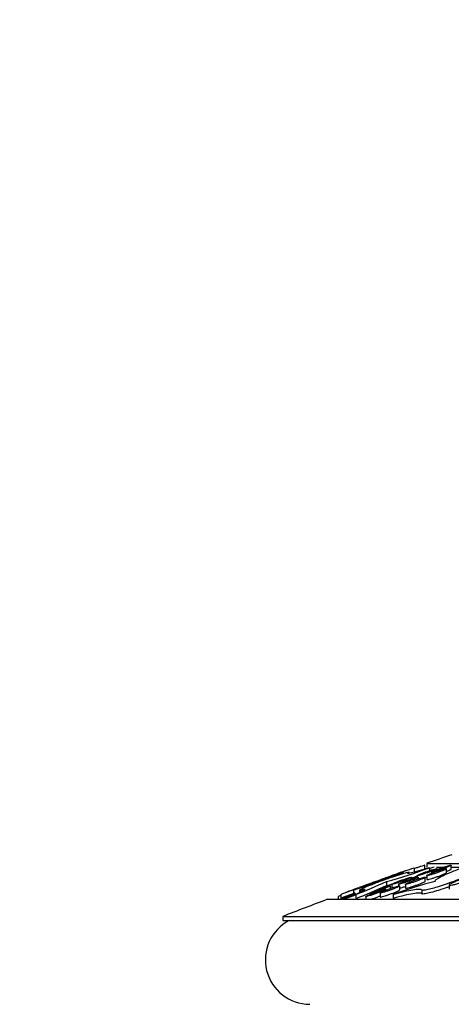
# Model space of a CAD drawing. Units: millimetres. Extents: x 0 to 835, y 0 to 1165.
# Drawn here: x 596 to 614, y 794 to 834 of the extents above; entities that cross this region are included whole.
import ezdxf
from ezdxf import colors
from ezdxf.entities.mleader import LeaderData, LeaderLine
from ezdxf.math import Vec2, Vec3

# ---------------------------------------------------------------- set-up
doc = ezdxf.new("R2010")
doc.units = ezdxf.units.MM
doc.layers.add('DV2_Défaut', color=7, linetype='Continuous')
doc.layers.add('Défaut', color=7, linetype='Continuous')

# ---------------------------------------------------------------- blocks, each defined once
blk = doc.blocks.new('_DOT')
at = {"color": 0}
blk.add_line((0, 0), (-1, 0), dxfattribs=at)
at = {"color": 0, "const_width": 0.333}
blk.add_lwpolyline([(-0.1665, 0, 1), (0.1665, 0, 1)], format="xyb", close=True, dxfattribs=at)
blk = doc.blocks.new('SE1')
at = {"layer": 'DV2_Défaut', "color": 7, "linetype": 'Continuous'}
for p, q in [((612.054, 799.656), (612.054, 799.497)), ((612.481, 799.599), (612.481, 799.76)), ((612.558, 799.833), (725.558, 799.833)), ((612.558, 799.833), (612.558, 799.675)), ((612.669, 799.656), (612.669, 799.539)), ((612.945, 799.675), (613.222, 799.675)), ((612.967, 799.584), (612.967, 799.616)), ((613.353, 799.457), (613.353, 799.615)), ((613.543, 799.598), (613.543, 799.755)), ((613.543, 799.675), (618.277, 799.675)), ((611.601, 799.414), (611.601, 799.478)), ((611.946, 799.209), (611.946, 799.272)), ((612.167, 799.339), (612.167, 799.274)), ((612.221, 799.206), (612.221, 799.277)), ((612.496, 799.113), (612.496, 799.27)), ((612.553, 799.34), (612.553, 799.182)), ((612.743, 799.482), (612.743, 799.431)), ((609.601, 798.762), (609.601, 798.603)), ((609.851, 798.765), (609.851, 798.655)), ((609.902, 798.767), (609.902, 798.68)), ((610.899, 798.749), (610.899, 798.785)), ((610.934, 799.1), (610.934, 798.94)), ((611.089, 798.82), (611.089, 798.927)), ((611.146, 798.989), (611.146, 798.831)), ((611.421, 798.996), (611.421, 798.924)), ((611.475, 798.767), (611.475, 798.926)), ((611.696, 798.991), (611.696, 798.832)), ((612.356, 798.767), (612.356, 798.607)), ((613.45, 798.958), (613.45, 798.799)), ((608.558, 798.384), (729.558, 798.384)), ((608.988, 798.495), (608.988, 798.384)), ((609.091, 798.583), (609.091, 798.423)), ((609.705, 798.583), (609.705, 798.423)), ((610.099, 798.497), (610.099, 798.384)), ((610.289, 798.639), (610.289, 798.591)), ((610.675, 798.64), (610.675, 798.481)), ((611.204, 798.583), (611.204, 798.423)), ((606.758, 797.695), (731.358, 797.695)), ((606.758, 797.695), (606.758, 797.534)), ((606.758, 797.534), (731.358, 797.534))]:
    blk.add_line(p, q, dxfattribs=at)
for centre, radius, start, end in [((669.058, 637.643), 171.75, 108.85317, 109.20606), ((669.058, 637.643), 171.75, 109.51416, 109.79304), ((605.092, 820.301), 21.992, 285.4065, 290.1536), ((669.058, 637.643), 171.515, 109.13116, 109.19434), ((614.915, 787.859), 12.019, 104.7706, 114.9184), ((642.251, 712.82), 91.937, 109.95112, 110.20388), ((604.469, 822.062), 24.009, 288.1319, 288.6969), ((669.058, 637.643), 171.75, 110.17714, 110.36374), ((603.076, 816.078), 18.709, 290.7524, 294.8365), ((603.596, 814.664), 17.351, 290.6125, 295.017), ((640.072, 716.238), 87.98, 109.64082, 110.10189), ((604.469, 822.062), 24.009, 285.6223, 286.1626), ((616.57, 784.065), 15.478, 103.7466, 110.2846), ((669.058, 637.643), 171.75, 110.62538, 111.26835), ((641.78, 711.507), 92.86, 110.37062, 110.61111), ((669.058, 637.643), 171.515, 110.25985, 110.41578), ((607.847, 795.947), 1.789, 117.4538, 270)]:
    blk.add_arc(centre, radius, start, end, dxfattribs=at)
for points, knots in [([(611.55, 799.468), (611.48, 799.446), (611.439, 799.433), (611.413, 799.427), (611.43, 799.434), (611.519, 799.467), (611.593, 799.494), (611.788, 799.563), (611.911, 799.606), (612.054, 799.656)], [0, 0, 0, 0, 0.25, 0.25, 0.5, 0.5, 0.75, 0.75, 1, 1, 1, 1]), ([(612.669, 799.656), (612.504, 799.606), (612.36, 799.564), (612.112, 799.494), (612.011, 799.468), (611.864, 799.434), (611.817, 799.427), (611.782, 799.433), (611.794, 799.446), (611.834, 799.468)], [0, 0, 0, 0, 0.25, 0.25, 0.5, 0.5, 0.75, 0.75, 1, 1, 1, 1]), ([(612.481, 799.76), (612.481, 799.761), (612.475, 799.76), (612.462, 799.756), (612.45, 799.753), (612.43, 799.747), (612.406, 799.739), (612.381, 799.731), (612.35, 799.721), (612.316, 799.71), (612.281, 799.698), (612.241, 799.684), (612.199, 799.67), (612.156, 799.655), (612.11, 799.639), (612.064, 799.623), (612.061, 799.622), (612.058, 799.62), (612.054, 799.619)], [0, 0, 0, 0, 0.183033, 0.183033, 0.183033, 0.37199, 0.37199, 0.37199, 0.56572, 0.56572, 0.56572, 0.76928, 0.76928, 0.76928, 0.984247, 0.984247, 0.984247, 1, 1, 1, 1]), ([(612.967, 799.618), (612.967, 799.616), (612.966, 799.615), (612.963, 799.613), (612.958, 799.608), (612.946, 799.601), (612.928, 799.593), (612.909, 799.584), (612.884, 799.573), (612.855, 799.56), (612.825, 799.547), (612.788, 799.533), (612.749, 799.518), (612.708, 799.502), (612.663, 799.486), (612.618, 799.469), (612.571, 799.453), (612.522, 799.436), (612.475, 799.42), (612.429, 799.405), (612.384, 799.39), (612.344, 799.378), (612.305, 799.366), (612.27, 799.356), (612.243, 799.349), (612.217, 799.343), (612.196, 799.338), (612.183, 799.337), (612.171, 799.335), (612.166, 799.336), (612.167, 799.339), (612.168, 799.343), (612.177, 799.348), (612.191, 799.356), (612.205, 799.364), (612.227, 799.374), (612.252, 799.385), (612.28, 799.397), (612.313, 799.41), (612.349, 799.424), (612.387, 799.439), (612.43, 799.455), (612.474, 799.472), (612.52, 799.488), (612.568, 799.505), (612.615, 799.521), (612.662, 799.537), (612.709, 799.553), (612.752, 799.566), (612.781, 799.575), (612.809, 799.584), (612.834, 799.591)], [0, 0, 0, 0, 0.022991, 0.022991, 0.022991, 0.0797, 0.0797, 0.0797, 0.138314, 0.138314, 0.138314, 0.200144, 0.200144, 0.200144, 0.265355, 0.265355, 0.265355, 0.332668, 0.332668, 0.332668, 0.399622, 0.399622, 0.399622, 0.463728, 0.463728, 0.463728, 0.523965, 0.523965, 0.523965, 0.581281, 0.581281, 0.581281, 0.637767, 0.637767, 0.637767, 0.695601, 0.695601, 0.695601, 0.756366, 0.756366, 0.756366, 0.820611, 0.820611, 0.820611, 0.887495, 0.887495, 0.887495, 0.954825, 0.954825, 0.954825, 1, 1, 1, 1]), ([(613.353, 799.617), (613.353, 799.615), (613.352, 799.614), (613.35, 799.612), (613.345, 799.606), (613.332, 799.599), (613.315, 799.59), (613.296, 799.58), (613.271, 799.569), (613.242, 799.556), (613.211, 799.543), (613.175, 799.529), (613.136, 799.513), (613.094, 799.497), (613.049, 799.481), (613.003, 799.464), (612.956, 799.448), (612.907, 799.431), (612.861, 799.416), (612.815, 799.4), (612.769, 799.386), (612.729, 799.374), (612.691, 799.363), (612.656, 799.354), (612.629, 799.347), (612.603, 799.341), (612.583, 799.337), (612.57, 799.336), (612.558, 799.335), (612.552, 799.337), (612.554, 799.34), (612.555, 799.344), (612.563, 799.35), (612.577, 799.358), (612.592, 799.366), (612.613, 799.377), (612.639, 799.388), (612.666, 799.4), (612.699, 799.414), (612.736, 799.429), (612.774, 799.444), (612.817, 799.46), (612.861, 799.477), (612.907, 799.493), (612.956, 799.51), (613.003, 799.526), (613.05, 799.542), (613.097, 799.557), (613.14, 799.57), (613.169, 799.579), (613.196, 799.587), (613.221, 799.594)], [0, 0, 0, 0, 0.022762, 0.022762, 0.022762, 0.079556, 0.079556, 0.079556, 0.138427, 0.138427, 0.138427, 0.200587, 0.200587, 0.200587, 0.266065, 0.266065, 0.266065, 0.33344, 0.33344, 0.33344, 0.40018, 0.40018, 0.40018, 0.463883, 0.463883, 0.463883, 0.523732, 0.523732, 0.523732, 0.580838, 0.580838, 0.580838, 0.637345, 0.637345, 0.637345, 0.695392, 0.695392, 0.695392, 0.756479, 0.756479, 0.756479, 0.821027, 0.821027, 0.821027, 0.888045, 0.888045, 0.888045, 0.955242, 0.955242, 0.955242, 1, 1, 1, 1]), ([(613.543, 799.757), (613.543, 799.756), (613.542, 799.754), (613.539, 799.752), (613.534, 799.748), (613.522, 799.74), (613.504, 799.732), (613.486, 799.722), (613.461, 799.711), (613.431, 799.699), (613.401, 799.686), (613.364, 799.672), (613.325, 799.657), (613.284, 799.641), (613.239, 799.624), (613.193, 799.608), (613.147, 799.592), (613.098, 799.575), (613.051, 799.56), (613.005, 799.544), (612.96, 799.53), (612.92, 799.518), (612.881, 799.507), (612.846, 799.497), (612.819, 799.49), (612.793, 799.484), (612.772, 799.48), (612.759, 799.479), (612.747, 799.477), (612.742, 799.478), (612.743, 799.482), (612.744, 799.485), (612.752, 799.491), (612.767, 799.499), (612.781, 799.507), (612.802, 799.517), (612.828, 799.528), (612.855, 799.54), (612.888, 799.554), (612.925, 799.568), (612.963, 799.583), (613.006, 799.599), (613.05, 799.615), (613.096, 799.632), (613.144, 799.649), (613.191, 799.664), (613.238, 799.68), (613.286, 799.695), (613.328, 799.709), (613.357, 799.718), (613.385, 799.726), (613.409, 799.733)], [0, 0, 0, 0, 0.022701, 0.022701, 0.022701, 0.079539, 0.079539, 0.079539, 0.138335, 0.138335, 0.138335, 0.200342, 0.200342, 0.200342, 0.265653, 0.265653, 0.265653, 0.33294, 0.33294, 0.33294, 0.399742, 0.399742, 0.399742, 0.463651, 0.463651, 0.463651, 0.523754, 0.523754, 0.523754, 0.581056, 0.581056, 0.581056, 0.637644, 0.637644, 0.637644, 0.695651, 0.695651, 0.695651, 0.756601, 0.756601, 0.756601, 0.820976, 0.820976, 0.820976, 0.887874, 0.887874, 0.887874, 0.955086, 0.955086, 0.955086, 1, 1, 1, 1]), ([(612.834, 799.591), (612.865, 799.6), (612.893, 799.608), (612.914, 799.613), (612.936, 799.617), (612.951, 799.62), (612.96, 799.62)], [0, 0, 0, 0, 0.499511, 0.499511, 0.499511, 1, 1, 1, 1]), ([(614.003, 799.656), (613.827, 799.59), (613.666, 799.527), (613.372, 799.404), (613.245, 799.348), (612.939, 799.196), (612.844, 799.123), (612.892, 799.1)], [0, 0, 0, 0, 0.25, 0.25, 0.5, 0.5, 1, 1, 1, 1]), ([(613.221, 799.594), (613.252, 799.603), (613.28, 799.61), (613.301, 799.614), (613.322, 799.618), (613.338, 799.621), (613.346, 799.62)], [0, 0, 0, 0, 0.49955, 0.49955, 0.49955, 1, 1, 1, 1]), ([(613.355, 799.509), (613.39, 799.523), (613.421, 799.536), (613.448, 799.547), (613.478, 799.56), (613.503, 799.572), (613.519, 799.58), (613.534, 799.589), (613.543, 799.595), (613.543, 799.598), (613.543, 799.598), (613.543, 799.598), (613.543, 799.598)], [0, 0, 0, 0, 0.312183, 0.312183, 0.312183, 0.66498, 0.66498, 0.66498, 0.997712, 0.997712, 0.997712, 1, 1, 1, 1]), ([(613.409, 799.733), (613.441, 799.741), (613.469, 799.749), (613.49, 799.753), (613.512, 799.758), (613.527, 799.76), (613.535, 799.76)], [0, 0, 0, 0, 0.499535, 0.499535, 0.499535, 1, 1, 1, 1]), ([(609.618, 798.767), (609.611, 798.764), (609.606, 798.762), (609.604, 798.76), (609.596, 798.756), (609.605, 798.758), (609.631, 798.766), (609.657, 798.774), (609.699, 798.788), (609.754, 798.807), (609.811, 798.826), (609.882, 798.851), (609.962, 798.879), (610.047, 798.909), (610.143, 798.943), (610.243, 798.979), (610.35, 799.017), (610.464, 799.058), (610.576, 799.099), (610.694, 799.141), (610.814, 799.185), (610.926, 799.226), (611.039, 799.267), (611.147, 799.307), (611.24, 799.342), (611.33, 799.375), (611.409, 799.405), (611.469, 799.428), (611.525, 799.45), (611.565, 799.466), (611.585, 799.474), (611.604, 799.483), (611.606, 799.485), (611.59, 799.48), (611.581, 799.478), (611.568, 799.474), (611.55, 799.468)], [0, 0, 0, 0, 0.029466, 0.029466, 0.029466, 0.114929, 0.114929, 0.114929, 0.199593, 0.199593, 0.199593, 0.286236, 0.286236, 0.286236, 0.377377, 0.377377, 0.377377, 0.473951, 0.473951, 0.473951, 0.574748, 0.574748, 0.574748, 0.676412, 0.676412, 0.676412, 0.774787, 0.774787, 0.774787, 0.867315, 0.867315, 0.867315, 0.954518, 0.954518, 0.954518, 1, 1, 1, 1]), ([(611.209, 799.308), (611.209, 799.307), (611.208, 799.307), (611.206, 799.305), (611.2, 799.302), (611.185, 799.295), (611.163, 799.286), (611.141, 799.277), (611.111, 799.265), (611.076, 799.251), (611.039, 799.237), (610.995, 799.22), (610.948, 799.203), (610.898, 799.184), (610.843, 799.164), (610.788, 799.143), (610.73, 799.122), (610.669, 799.101), (610.611, 799.08), (610.553, 799.059), (610.495, 799.039), (610.444, 799.021), (610.394, 799.004), (610.349, 798.988), (610.312, 798.976), (610.278, 798.965), (610.25, 798.956), (610.233, 798.951), (610.216, 798.947), (610.208, 798.945), (610.209, 798.947), (610.21, 798.949), (610.22, 798.953), (610.237, 798.961), (610.254, 798.968), (610.28, 798.979), (610.311, 798.991), (610.344, 799.004), (610.384, 799.019), (610.428, 799.036), (610.474, 799.053), (610.526, 799.073), (610.58, 799.093), (610.636, 799.113), (610.695, 799.135), (610.753, 799.156), (610.794, 799.17), (610.834, 799.184), (610.872, 799.198)], [0, 0, 0, 0, 0.022106, 0.022106, 0.022106, 0.082926, 0.082926, 0.082926, 0.144977, 0.144977, 0.144977, 0.210126, 0.210126, 0.210126, 0.279159, 0.279159, 0.279159, 0.351359, 0.351359, 0.351359, 0.42444, 0.42444, 0.42444, 0.4954, 0.4954, 0.4954, 0.562225, 0.562225, 0.562225, 0.625094, 0.625094, 0.625094, 0.685977, 0.685977, 0.685977, 0.74739, 0.74739, 0.74739, 0.811442, 0.811442, 0.811442, 0.879293, 0.879293, 0.879293, 0.950704, 0.950704, 0.950704, 1, 1, 1, 1]), ([(610.872, 799.198), (610.926, 799.217), (610.977, 799.235), (611.021, 799.25), (611.066, 799.265), (611.106, 799.278), (611.136, 799.288), (611.165, 799.297), (611.187, 799.304), (611.198, 799.307)], [0, 0, 0, 0, 0.3378815, 0.3378815, 0.3378815, 0.676815, 0.676815, 0.676815, 1, 1, 1, 1]), ([(611.946, 799.274), (611.946, 799.272), (611.945, 799.271), (611.943, 799.269), (611.937, 799.264), (611.925, 799.257), (611.907, 799.248), (611.888, 799.239), (611.863, 799.228), (611.834, 799.216), (611.804, 799.203), (611.767, 799.188), (611.728, 799.173), (611.687, 799.157), (611.642, 799.14), (611.597, 799.123), (611.55, 799.106), (611.501, 799.089), (611.454, 799.073), (611.408, 799.057), (611.362, 799.042), (611.322, 799.03), (611.284, 799.018), (611.249, 799.007), (611.221, 799), (611.195, 798.993), (611.175, 798.989), (611.162, 798.987), (611.15, 798.985), (611.145, 798.986), (611.147, 798.99), (611.148, 798.993), (611.156, 798.999), (611.171, 799.006), (611.185, 799.014), (611.207, 799.024), (611.232, 799.036), (611.26, 799.048), (611.293, 799.061), (611.329, 799.076), (611.367, 799.091), (611.41, 799.107), (611.454, 799.124), (611.5, 799.141), (611.548, 799.158), (611.595, 799.175), (611.643, 799.191), (611.69, 799.207), (611.733, 799.221), (611.762, 799.23), (611.79, 799.239), (611.814, 799.246)], [0, 0, 0, 0, 0.0234986, 0.0234986, 0.0234986, 0.0799725, 0.0799725, 0.0799725, 0.1383913, 0.1383913, 0.1383913, 0.2001212, 0.2001212, 0.2001212, 0.2653548, 0.2653548, 0.2653548, 0.3327994, 0.3327994, 0.3327994, 0.3999123, 0.3999123, 0.3999123, 0.4640933, 0.4640933, 0.4640933, 0.5242616, 0.5242616, 0.5242616, 0.5813874, 0.5813874, 0.5813874, 0.6376366, 0.6376366, 0.6376366, 0.6952567, 0.6952567, 0.6952567, 0.7558893, 0.7558893, 0.7558893, 0.8201208, 0.8201208, 0.8201208, 0.8871087, 0.8871087, 0.8871087, 0.9545988, 0.9545988, 0.9545988, 1, 1, 1, 1]), ([(612.221, 799.279), (612.221, 799.277), (612.22, 799.276), (612.217, 799.273), (612.212, 799.268), (612.2, 799.261), (612.182, 799.252), (612.163, 799.243), (612.138, 799.231), (612.109, 799.219), (612.078, 799.205), (612.042, 799.19), (612.003, 799.175), (611.962, 799.159), (611.917, 799.142), (611.871, 799.125), (611.824, 799.108), (611.775, 799.091), (611.728, 799.075), (611.682, 799.06), (611.636, 799.045), (611.596, 799.033), (611.558, 799.021), (611.523, 799.011), (611.496, 799.004), (611.47, 798.998), (611.45, 798.994), (611.437, 798.992), (611.425, 798.991), (611.42, 798.992), (611.421, 798.996), (611.423, 799), (611.431, 799.006), (611.445, 799.014), (611.46, 799.022), (611.481, 799.032), (611.507, 799.044), (611.534, 799.056), (611.567, 799.07), (611.604, 799.085), (611.642, 799.1), (611.685, 799.117), (611.729, 799.133), (611.775, 799.15), (611.824, 799.167), (611.871, 799.184), (611.918, 799.2), (611.965, 799.216), (612.008, 799.229), (612.037, 799.238), (612.065, 799.247), (612.089, 799.254)], [0, 0, 0, 0, 0.0232732, 0.0232732, 0.0232732, 0.0798099, 0.0798099, 0.0798099, 0.1384137, 0.1384137, 0.1384137, 0.200382, 0.200382, 0.200382, 0.2658113, 0.2658113, 0.2658113, 0.333306, 0.333306, 0.333306, 0.4002721, 0.4002721, 0.4002721, 0.4641701, 0.4641701, 0.4641701, 0.5240637, 0.5240637, 0.5240637, 0.5810427, 0.5810427, 0.5810427, 0.637309, 0.637309, 0.637309, 0.6950837, 0.6950837, 0.6950837, 0.7559481, 0.7559481, 0.7559481, 0.8203996, 0.8203996, 0.8203996, 0.88749, 0.88749, 0.88749, 0.9548913, 0.9548913, 0.9548913, 1, 1, 1, 1]), ([(612.496, 799.272), (612.496, 799.271), (612.494, 799.269), (612.492, 799.267), (612.487, 799.261), (612.474, 799.254), (612.457, 799.244), (612.438, 799.235), (612.413, 799.223), (612.384, 799.21), (612.353, 799.197), (612.316, 799.182), (612.277, 799.166), (612.236, 799.15), (612.191, 799.133), (612.145, 799.116), (612.098, 799.099), (612.049, 799.082), (612.002, 799.066), (611.956, 799.051), (611.91, 799.037), (611.87, 799.025), (611.832, 799.013), (611.798, 799.004), (611.77, 798.997), (611.744, 798.991), (611.724, 798.987), (611.712, 798.987), (611.7, 798.986), (611.694, 798.987), (611.696, 798.991), (611.697, 798.995), (611.706, 799.002), (611.72, 799.01), (611.734, 799.018), (611.756, 799.029), (611.781, 799.041), (611.809, 799.053), (611.842, 799.067), (611.878, 799.082), (611.917, 799.098), (611.96, 799.114), (612.004, 799.131), (612.05, 799.148), (612.099, 799.165), (612.146, 799.182), (612.194, 799.198), (612.241, 799.213), (612.284, 799.226), (612.312, 799.235), (612.34, 799.243), (612.364, 799.25)], [0, 0, 0, 0, 0.023109, 0.023109, 0.023109, 0.079711, 0.079711, 0.079711, 0.138503, 0.138503, 0.138503, 0.200712, 0.200712, 0.200712, 0.266334, 0.266334, 0.266334, 0.33387, 0.33387, 0.33387, 0.400677, 0.400677, 0.400677, 0.464282, 0.464282, 0.464282, 0.523897, 0.523897, 0.523897, 0.58073, 0.58073, 0.58073, 0.637016, 0.637016, 0.637016, 0.694949, 0.694949, 0.694949, 0.756048, 0.756048, 0.756048, 0.820718, 0.820718, 0.820718, 0.887904, 0.887904, 0.887904, 0.955204, 0.955204, 0.955204, 1, 1, 1, 1]), ([(611.696, 798.83), (611.696, 798.829), (611.696, 798.829), (611.697, 798.828), (611.701, 798.826), (611.713, 798.826), (611.73, 798.829), (611.747, 798.832), (611.77, 798.837), (611.798, 798.845), (611.826, 798.852), (611.86, 798.862), (611.896, 798.873), (611.934, 798.884), (611.976, 798.898), (612.018, 798.912), (612.062, 798.927), (612.109, 798.943), (612.153, 798.96), (612.2, 798.977), (612.246, 798.994), (612.287, 799.01), (612.329, 799.027), (612.367, 799.043), (612.399, 799.057), (612.43, 799.071), (612.455, 799.083), (612.471, 799.093), (612.487, 799.102), (612.495, 799.109), (612.496, 799.113), (612.496, 799.113), (612.496, 799.113), (612.496, 799.113)], [0, 0, 0, 0, 0.028957, 0.028957, 0.028957, 0.128709, 0.128709, 0.128709, 0.226549, 0.226549, 0.226549, 0.326444, 0.326444, 0.326444, 0.431389, 0.431389, 0.431389, 0.54261, 0.54261, 0.54261, 0.658889, 0.658889, 0.658889, 0.776488, 0.776488, 0.776488, 0.890575, 0.890575, 0.890575, 0.997978, 0.997978, 0.997978, 1, 1, 1, 1]), ([(611.814, 799.246), (611.846, 799.255), (611.873, 799.263), (611.895, 799.268), (611.916, 799.273), (611.931, 799.276), (611.939, 799.276)], [0, 0, 0, 0, 0.49949, 0.49949, 0.49949, 1, 1, 1, 1]), ([(612.089, 799.254), (612.121, 799.263), (612.148, 799.27), (612.169, 799.275), (612.191, 799.279), (612.206, 799.282), (612.214, 799.282)], [0, 0, 0, 0, 0.499518, 0.499518, 0.499518, 1, 1, 1, 1]), ([(612.356, 798.767), (612.363, 798.761), (612.38, 798.758), (612.406, 798.758), (612.44, 798.759), (612.491, 798.766), (612.555, 798.779), (612.618, 798.791), (612.696, 798.81), (612.78, 798.833), (612.868, 798.856), (612.967, 798.885), (613.068, 798.917), (613.174, 798.95), (613.287, 798.987), (613.396, 799.025), (613.512, 799.066), (613.627, 799.109), (613.734, 799.15), (613.843, 799.193), (613.947, 799.236), (614.034, 799.275), (614.121, 799.314), (614.195, 799.351), (614.249, 799.381), (614.3, 799.41), (614.334, 799.435), (614.347, 799.452), (614.358, 799.468), (614.351, 799.478), (614.326, 799.482), (614.301, 799.485), (614.259, 799.481), (614.203, 799.472), (614.196, 799.471), (614.189, 799.47), (614.181, 799.468)], [0, 0, 0, 0, 0.064364, 0.064364, 0.064364, 0.149424, 0.149424, 0.149424, 0.234492, 0.234492, 0.234492, 0.322712, 0.322712, 0.322712, 0.416034, 0.416034, 0.416034, 0.514578, 0.514578, 0.514578, 0.616199, 0.616199, 0.616199, 0.716968, 0.716968, 0.716968, 0.81309, 0.81309, 0.81309, 0.903201, 0.903201, 0.903201, 0.988964, 0.988964, 0.988964, 1, 1, 1, 1]), ([(612.364, 799.25), (612.396, 799.259), (612.423, 799.266), (612.444, 799.27), (612.465, 799.275), (612.481, 799.276), (612.489, 799.276)], [0, 0, 0, 0, 0.499547, 0.499547, 0.499547, 1, 1, 1, 1]), ([(612.553, 799.18), (612.553, 799.179), (612.554, 799.178), (612.555, 799.178), (612.559, 799.176), (612.571, 799.176), (612.588, 799.179), (612.605, 799.182), (612.629, 799.188), (612.657, 799.195), (612.685, 799.202), (612.719, 799.212), (612.755, 799.223), (612.793, 799.234), (612.835, 799.248), (612.877, 799.262), (612.922, 799.277), (612.968, 799.293), (613.013, 799.309), (613.059, 799.325), (613.105, 799.342), (613.146, 799.358), (613.188, 799.375), (613.226, 799.39), (613.258, 799.404), (613.288, 799.418), (613.313, 799.429), (613.329, 799.439), (613.345, 799.447), (613.353, 799.454), (613.353, 799.457), (613.353, 799.457), (613.353, 799.458), (613.353, 799.458)], [0, 0, 0, 0, 0.029603, 0.029603, 0.029603, 0.129511, 0.129511, 0.129511, 0.227676, 0.227676, 0.227676, 0.327926, 0.327926, 0.327926, 0.433127, 0.433127, 0.433127, 0.544397, 0.544397, 0.544397, 0.660464, 0.660464, 0.660464, 0.777656, 0.777656, 0.777656, 0.891338, 0.891338, 0.891338, 0.998546, 0.998546, 0.998546, 1, 1, 1, 1]), ([(614.425, 799.308), (614.441, 799.308), (614.45, 799.304), (614.45, 799.298), (614.449, 799.291), (614.44, 799.281), (614.424, 799.27), (614.407, 799.258), (614.381, 799.243), (614.35, 799.227), (614.316, 799.211), (614.275, 799.192), (614.229, 799.173), (614.181, 799.152), (614.127, 799.131), (614.071, 799.11), (614.014, 799.089), (613.953, 799.067), (613.893, 799.048), (613.834, 799.028), (613.775, 799.01), (613.721, 798.995), (613.669, 798.981), (613.621, 798.969), (613.581, 798.961), (613.544, 798.953), (613.513, 798.948), (613.491, 798.947), (613.469, 798.945), (613.456, 798.947), (613.452, 798.952), (613.447, 798.957), (613.451, 798.965), (613.463, 798.975), (613.475, 798.985), (613.495, 798.998), (613.522, 799.013), (613.551, 799.028), (613.587, 799.046), (613.629, 799.064), (613.673, 799.084), (613.724, 799.105), (613.777, 799.125), (613.832, 799.147), (613.892, 799.168), (613.952, 799.189), (614.011, 799.209), (614.072, 799.228), (614.129, 799.245), (614.183, 799.261), (614.236, 799.275), (614.28, 799.286), (614.323, 799.295), (614.359, 799.302), (614.387, 799.306), (614.402, 799.308), (614.415, 799.309), (614.425, 799.308)], [0, 0, 0, 0, 0.049848, 0.049848, 0.049848, 0.099609, 0.099609, 0.099609, 0.150705, 0.150705, 0.150705, 0.204772, 0.204772, 0.204772, 0.261827, 0.261827, 0.261827, 0.3206, 0.3206, 0.3206, 0.378804, 0.378804, 0.378804, 0.434262, 0.434262, 0.434262, 0.486238, 0.486238, 0.486238, 0.535747, 0.535747, 0.535747, 0.584726, 0.584726, 0.584726, 0.635095, 0.635095, 0.635095, 0.688199, 0.688199, 0.688199, 0.74442, 0.74442, 0.74442, 0.802871, 0.802871, 0.802871, 0.861484, 0.861484, 0.861484, 0.9179, 0.9179, 0.9179, 0.970867, 0.970867, 0.970867, 1, 1, 1, 1]), ([(609.091, 798.583), (609.211, 798.628), (609.313, 798.667), (609.483, 798.729), (609.55, 798.753), (609.641, 798.785), (609.666, 798.793), (609.674, 798.793), (609.657, 798.784), (609.618, 798.767)], [0, 0, 0, 0, 0.25, 0.25, 0.5, 0.5, 0.75, 0.75, 1, 1, 1, 1]), ([(609.902, 798.767), (609.969, 798.784), (610.014, 798.792), (610.064, 798.793), (610.068, 798.785), (610.034, 798.754), (609.996, 798.73), (609.879, 798.667), (609.801, 798.628), (609.705, 798.583)], [0, 0, 0, 0, 0.25, 0.25, 0.5, 0.5, 0.75, 0.75, 1, 1, 1, 1]), ([(610.899, 798.787), (610.899, 798.786), (610.898, 798.784), (610.896, 798.782), (610.89, 798.777), (610.877, 798.769), (610.86, 798.76), (610.841, 798.75), (610.816, 798.738), (610.787, 798.725), (610.756, 798.712), (610.719, 798.696), (610.68, 798.681), (610.639, 798.664), (610.594, 798.647), (610.548, 798.629), (610.501, 798.612), (610.452, 798.594), (610.405, 798.578), (610.358, 798.562), (610.313, 798.547), (610.273, 798.534), (610.235, 798.523), (610.2, 798.512), (610.173, 798.505), (610.147, 798.499), (610.127, 798.495), (610.115, 798.493), (610.103, 798.492), (610.098, 798.494), (610.099, 798.498), (610.101, 798.501), (610.11, 798.508), (610.124, 798.516), (610.139, 798.524), (610.16, 798.535), (610.186, 798.547), (610.213, 798.559), (610.246, 798.573), (610.283, 798.588), (610.321, 798.604), (610.364, 798.621), (610.408, 798.638), (610.455, 798.656), (610.503, 798.674), (610.551, 798.69), (610.598, 798.707), (610.645, 798.723), (610.688, 798.737), (610.717, 798.747), (610.745, 798.755), (610.769, 798.762)], [0, 0, 0, 0, 0.023906, 0.023906, 0.023906, 0.080134, 0.080134, 0.080134, 0.138543, 0.138543, 0.138543, 0.200475, 0.200475, 0.200475, 0.266027, 0.266027, 0.266027, 0.333734, 0.333734, 0.333734, 0.400861, 0.400861, 0.400861, 0.464737, 0.464737, 0.464737, 0.524403, 0.524403, 0.524403, 0.581043, 0.581043, 0.581043, 0.636978, 0.636978, 0.636978, 0.694518, 0.694518, 0.694518, 0.755298, 0.755298, 0.755298, 0.81983, 0.81983, 0.81983, 0.887118, 0.887118, 0.887118, 0.954708, 0.954708, 0.954708, 1, 1, 1, 1]), ([(611.088, 798.928), (611.088, 798.927), (611.087, 798.925), (611.085, 798.923), (611.079, 798.918), (611.067, 798.911), (611.049, 798.902), (611.03, 798.893), (611.005, 798.881), (610.976, 798.869), (610.945, 798.855), (610.909, 798.84), (610.87, 798.825), (610.829, 798.808), (610.784, 798.791), (610.738, 798.774), (610.691, 798.757), (610.642, 798.739), (610.595, 798.723), (610.549, 798.707), (610.503, 798.692), (610.463, 798.679), (610.425, 798.667), (610.39, 798.657), (610.363, 798.649), (610.337, 798.643), (610.317, 798.638), (610.304, 798.637), (610.292, 798.635), (610.287, 798.636), (610.289, 798.64), (610.291, 798.643), (610.299, 798.649), (610.313, 798.657), (610.328, 798.665), (610.349, 798.676), (610.375, 798.687), (610.402, 798.7), (610.436, 798.714), (610.472, 798.728), (610.51, 798.744), (610.553, 798.761), (610.597, 798.777), (610.643, 798.795), (610.692, 798.813), (610.739, 798.829), (610.786, 798.846), (610.834, 798.862), (610.877, 798.876), (610.906, 798.886), (610.933, 798.894), (610.958, 798.902)], [0, 0, 0, 0, 0.023891, 0.023891, 0.023891, 0.080162, 0.080162, 0.080162, 0.138494, 0.138494, 0.138494, 0.200265, 0.200265, 0.200265, 0.265641, 0.265641, 0.265641, 0.33325, 0.33325, 0.33325, 0.400436, 0.400436, 0.400436, 0.464521, 0.464521, 0.464521, 0.524449, 0.524449, 0.524449, 0.58129, 0.58129, 0.58129, 0.637307, 0.637307, 0.637307, 0.694803, 0.694803, 0.694803, 0.755441, 0.755441, 0.755441, 0.819791, 0.819791, 0.819791, 0.886948, 0.886948, 0.886948, 0.954548, 0.954548, 0.954548, 1, 1, 1, 1]), ([(611.475, 798.927), (611.475, 798.926), (611.474, 798.924), (611.472, 798.922), (611.466, 798.917), (611.454, 798.909), (611.436, 798.899), (611.417, 798.89), (611.392, 798.878), (611.363, 798.865), (611.332, 798.851), (611.296, 798.836), (611.256, 798.82), (611.215, 798.803), (611.17, 798.786), (611.124, 798.769), (611.077, 798.752), (611.027, 798.734), (610.981, 798.718), (610.934, 798.702), (610.889, 798.688), (610.849, 798.675), (610.811, 798.664), (610.776, 798.654), (610.749, 798.647), (610.723, 798.641), (610.703, 798.637), (610.691, 798.636), (610.679, 798.635), (610.674, 798.637), (610.675, 798.641), (610.677, 798.645), (610.685, 798.651), (610.7, 798.66), (610.714, 798.668), (610.736, 798.679), (610.761, 798.691), (610.789, 798.703), (610.822, 798.718), (610.858, 798.733), (610.897, 798.749), (610.94, 798.766), (610.984, 798.782), (611.031, 798.8), (611.079, 798.818), (611.127, 798.834), (611.174, 798.851), (611.221, 798.867), (611.264, 798.88), (611.293, 798.889), (611.32, 798.898), (611.345, 798.905)], [0, 0, 0, 0, 0.023574, 0.023574, 0.023574, 0.079941, 0.079941, 0.079941, 0.138541, 0.138541, 0.138541, 0.200655, 0.200655, 0.200655, 0.26631, 0.26631, 0.26631, 0.333987, 0.333987, 0.333987, 0.400956, 0.400956, 0.400956, 0.464633, 0.464633, 0.464633, 0.524171, 0.524171, 0.524171, 0.58081, 0.58081, 0.58081, 0.636858, 0.636858, 0.636858, 0.694579, 0.694579, 0.694579, 0.755551, 0.755551, 0.755551, 0.820217, 0.820217, 0.820217, 0.887517, 0.887517, 0.887517, 0.954982, 0.954982, 0.954982, 1, 1, 1, 1]), ([(610.675, 798.48), (610.675, 798.479), (610.676, 798.478), (610.677, 798.477), (610.681, 798.475), (610.692, 798.476), (610.709, 798.479), (610.726, 798.482), (610.749, 798.487), (610.776, 798.495), (610.805, 798.502), (610.838, 798.512), (610.874, 798.523), (610.912, 798.535), (610.953, 798.549), (610.995, 798.563), (611.04, 798.579), (611.086, 798.595), (611.131, 798.612), (611.177, 798.629), (611.223, 798.647), (611.265, 798.664), (611.307, 798.681), (611.346, 798.697), (611.378, 798.712), (611.408, 798.725), (611.434, 798.738), (611.45, 798.748), (611.466, 798.757), (611.475, 798.764), (611.475, 798.767), (611.475, 798.768), (611.475, 798.768), (611.475, 798.768)], [0, 0, 0, 0, 0.028032, 0.028032, 0.028032, 0.127479, 0.127479, 0.127479, 0.225002, 0.225002, 0.225002, 0.324688, 0.324688, 0.324688, 0.429608, 0.429608, 0.429608, 0.541015, 0.541015, 0.541015, 0.657642, 0.657642, 0.657642, 0.775605, 0.775605, 0.775605, 0.889886, 0.889886, 0.889886, 0.997215, 0.997215, 0.997215, 1, 1, 1, 1]), ([(610.769, 798.762), (610.801, 798.771), (610.828, 798.779), (610.849, 798.784), (610.87, 798.788), (610.885, 798.791), (610.893, 798.79)], [0, 0, 0, 0, 0.499501, 0.499501, 0.499501, 1, 1, 1, 1]), ([(610.958, 798.902), (610.989, 798.911), (611.017, 798.919), (611.038, 798.924), (611.059, 798.929), (611.074, 798.931), (611.082, 798.931)], [0, 0, 0, 0, 0.499486, 0.499486, 0.499486, 1, 1, 1, 1]), ([(611.204, 798.583), (611.366, 798.628), (611.513, 798.667), (611.778, 798.729), (611.897, 798.753), (612.095, 798.785), (612.175, 798.793), (612.297, 798.793), (612.337, 798.784), (612.356, 798.767)], [0, 0, 0, 0, 0.25, 0.25, 0.5, 0.5, 0.75, 0.75, 1, 1, 1, 1]), ([(611.345, 798.905), (611.376, 798.913), (611.403, 798.92), (611.424, 798.925), (611.445, 798.929), (611.46, 798.932), (611.468, 798.931)], [0, 0, 0, 0, 0.499527, 0.499527, 0.499527, 1, 1, 1, 1]), ([(611.472, 798.839), (611.486, 798.842), (611.504, 798.847), (611.523, 798.852), (611.552, 798.86), (611.585, 798.87), (611.622, 798.881), (611.644, 798.888), (611.669, 798.896), (611.693, 798.904)], [0, 0, 0, 0, 0.298084, 0.298084, 0.298084, 0.72802, 0.72802, 0.72802, 1, 1, 1, 1]), ([(613.424, 798.876), (613.382, 798.861), (613.341, 798.847), (613.299, 798.832), (613.18, 798.792), (613.06, 798.753), (612.949, 798.72), (612.842, 798.689), (612.741, 798.661), (612.655, 798.641), (612.575, 798.622), (612.506, 798.608), (612.456, 798.602), (612.408, 798.596), (612.376, 798.597), (612.361, 798.604), (612.359, 798.605), (612.357, 798.606), (612.356, 798.607)], [0, 0, 0, 0, 0.083104, 0.083104, 0.083104, 0.322004, 0.322004, 0.322004, 0.551583, 0.551583, 0.551583, 0.76695, 0.76695, 0.76695, 0.970616, 0.970616, 0.970616, 1, 1, 1, 1]), ([(609.088, 798.537), (609.063, 798.527), (609.041, 798.518), (609.025, 798.511), (609.006, 798.503), (608.994, 798.498), (608.989, 798.495), (608.988, 798.494), (608.988, 798.494), (608.988, 798.493)], [0, 0, 0, 0, 0.40594, 0.40594, 0.40594, 0.874568, 0.874568, 0.874568, 1, 1, 1, 1]), ([(609.671, 798.633), (609.671, 798.633), (609.671, 798.633), (609.667, 798.633), (609.642, 798.625), (609.551, 798.594), (609.485, 798.57), (609.315, 798.507), (609.211, 798.468), (609.091, 798.423)], [0, 0, 0, 0, 0.027178, 0.027178, 0.351452, 0.351452, 0.675726, 0.675726, 1, 1, 1, 1]), ([(609.11, 798.386), (609.118, 798.389), (609.125, 798.392), (609.133, 798.395), (609.168, 798.409), (609.207, 798.424), (609.248, 798.439), (609.291, 798.456), (609.337, 798.473), (609.383, 798.49), (609.431, 798.508), (609.479, 798.526), (609.525, 798.542), (609.569, 798.558), (609.612, 798.574), (609.649, 798.586), (609.667, 798.593), (609.683, 798.598), (609.698, 798.603)], [0, 0, 0, 0, 0.046853, 0.046853, 0.046853, 0.246819, 0.246819, 0.246819, 0.458695, 0.458695, 0.458695, 0.678035, 0.678035, 0.678035, 0.89612, 0.89612, 0.89612, 1, 1, 1, 1]), ([(609.617, 798.559), (609.578, 798.543), (609.534, 798.527), (609.489, 798.509), (609.443, 798.492), (609.396, 798.474), (609.349, 798.457), (609.301, 798.44), (609.254, 798.422), (609.21, 798.407), (609.187, 798.398), (609.164, 798.39), (609.143, 798.383)], [0, 0, 0, 0, 0.2799219, 0.2799219, 0.2799219, 0.559461, 0.559461, 0.559461, 0.8445051, 0.8445051, 0.8445051, 1, 1, 1, 1]), ([(609.69, 798.608), (609.684, 798.605), (609.678, 798.603), (609.672, 798.601), (609.624, 798.584), (609.577, 798.566), (609.534, 798.551), (609.491, 798.536), (609.452, 798.522), (609.419, 798.51), (609.388, 798.499), (609.362, 798.49), (609.343, 798.485), (609.327, 798.479), (609.316, 798.476), (609.313, 798.476), (609.313, 798.476), (609.313, 798.476), (609.313, 798.476)], [0, 0, 0, 0, 0.030639, 0.030639, 0.030639, 0.276421, 0.276421, 0.276421, 0.517981, 0.517981, 0.517981, 0.746573, 0.746573, 0.746573, 0.960387, 0.960387, 0.960387, 1, 1, 1, 1]), ([(609.703, 798.561), (609.69, 798.556), (609.677, 798.551), (609.664, 798.547), (609.621, 798.532), (609.582, 798.518), (609.549, 798.507), (609.518, 798.497), (609.492, 798.489), (609.474, 798.483), (609.457, 798.478), (609.446, 798.476), (609.443, 798.476), (609.44, 798.476), (609.444, 798.479), (609.455, 798.484), (609.465, 798.489), (609.482, 798.497), (609.504, 798.506), (609.527, 798.516), (609.556, 798.527), (609.589, 798.54), (609.61, 798.548), (609.633, 798.557), (609.658, 798.567)], [0, 0, 0, 0, 0.047945, 0.047945, 0.047945, 0.207096, 0.207096, 0.207096, 0.357363, 0.357363, 0.357363, 0.498004, 0.498004, 0.498004, 0.6329, 0.6329, 0.6329, 0.767772, 0.767772, 0.767772, 0.907767, 0.907767, 0.907767, 1, 1, 1, 1]), ([(609.668, 798.618), (609.645, 798.61), (609.627, 798.605), (609.616, 798.602), (609.606, 798.599), (609.601, 798.598), (609.601, 798.598)], [0, 0, 0, 0, 0.527082, 0.527082, 0.527082, 1, 1, 1, 1]), ([(610.303, 798.384), (610.34, 798.396), (610.379, 798.409), (610.419, 798.423), (610.464, 798.438), (610.51, 798.455), (610.555, 798.472), (610.595, 798.487), (610.634, 798.502), (610.671, 798.517)], [0, 0, 0, 0, 0.320568, 0.320568, 0.320568, 0.679075, 0.679075, 0.679075, 1, 1, 1, 1]), ([(612.356, 798.607), (612.337, 798.624), (612.298, 798.632), (612.178, 798.633), (612.096, 798.625), (611.898, 798.594), (611.782, 798.57), (611.515, 798.507), (611.366, 798.468), (611.204, 798.423)], [0, 0, 0, 0, 0.25, 0.25, 0.5, 0.5, 0.75, 0.75, 1, 1, 1, 1])]:
    blk.add_open_spline(points, degree=3, knots=knots, dxfattribs=at)
blk.add_open_spline([(612.495, 799.268), (612.515, 799.274), (612.534, 799.281), (612.553, 799.288)], degree=3, dxfattribs=at)

msp = doc.modelspace()

# ---------------------------------------------------------------- block references
at = {"layer": 'Défaut'}
msp.add_blockref('SE1', (0, 0), dxfattribs=at)

# ---------------------------------------------------------------- leaders
at = {"layer": 'Défaut', "color": 7, "linetype": 'Continuous'}
ml = msp.add_multileader_mtext('Standard', dxfattribs=at)
ml.set_content('{\\pxsm0.9;\\fSolid Edge ISO|b1||i0||c0|p34;\\W1.;12/02/2009\\P}', color=256)
ml.set_leader_properties()
ml.set_arrow_properties(name='DOT')
ml.build(insert=Vec2(0, 0))
ml.multileader.update_dxf_attribs({"leader_type": 0, "dogleg_length": 0, "arrow_head_size": 12})
ctx = ml.context
ctx.base_point, ctx.char_height, ctx.arrow_head_size, ctx.landing_gap_size = Vec3(747.016, 1157.46), 12, 12, 4.2
notes = []
notes.append((ctx, [(0, (0, 0, 0), (0, 0), (1, 0), 1, [])]))
ctx.mtext.insert = Vec3(749.016, 1163.58)
for ctx, leaders in notes:
    for number, flags, end, landing, length, lines in leaders:
        leader = LeaderData()
        leader.index, (leader.has_last_leader_line, leader.has_dogleg_vector, leader.attachment_direction) = number, flags
        leader.last_leader_point, leader.dogleg_vector, leader.dogleg_length = Vec3(end), Vec3(landing), length
        for number, points, colour, breaks in lines:
            line = LeaderLine()
            line.index, line.vertices, line.color, line.breaks = number, Vec3.list(points), colors.encode_raw_color(colour), breaks
            leader.lines.append(line)
        ctx.leaders.append(leader)

doc.saveas('drawing.dxf')
